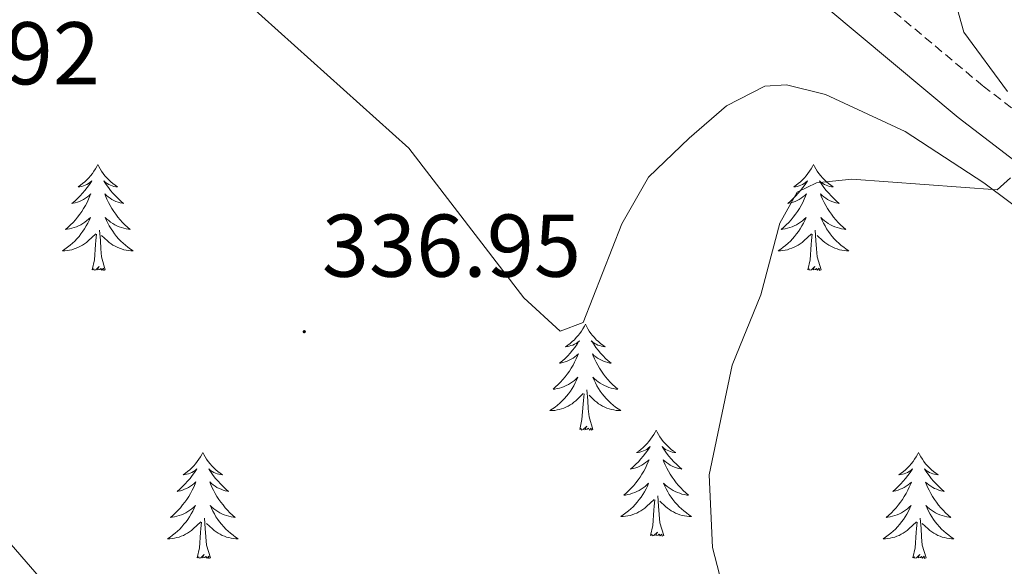
# Model space of a CAD drawing. Units: metres. Extents: x 614122 to 618625, y 4685016 to 4688060.
# Drawn here: x 616344 to 616454, y 4686347 to 4686409 of the extents above; entities that cross this region are included whole.
import ezdxf
from ezdxf.enums import TextEntityAlignment as Align

# ---------------------------------------------------------------- set-up
doc = ezdxf.new("R2010")
doc.units = ezdxf.units.M
doc.header["$MEASUREMENT"] = 0
doc.linetypes.add('TRAZOSX2', pattern=[1.5, 1, -0.5])
for name, color, linetype, lineweight in [('Carátula', 7, 'Continuous', 5), ('Level 21', 19, 'Continuous', 0), ('Level 35', 92, 'Continuous', 0), ('Level 36', 19, 'Continuous', 40), ('Level 41', 19, 'Continuous', 0), ('Level 5', 36, 'Continuous', 0), ('Level 7', 1, 'Continuous', 0)]:
    doc.layers.add(name, color=color, linetype=linetype, lineweight=lineweight)
doc.styles.add('Arial', font='ARIAL.TTF', dxfattribs={"height": 0.2})

# ---------------------------------------------------------------- blocks, each defined once
blk = doc.blocks.new('5PATER')
at = {"layer": 'Carátula', "linetype": 'Continuous', "lineweight": 5}
h = blk.add_hatch(color=250, dxfattribs=at)
edge = h.paths.add_edge_path()
edge.add_ellipse((0, 0), major_axis=(-1.33, -1.34), ratio=0.999422, start_angle=0, end_angle=360)

msp = doc.modelspace()

# ---------------------------------------------------------------- linework, layer by layer
at = {"layer": 'Level 21', "color": 19, "linetype": 'Continuous', "lineweight": 0}
msp.add_polyline3d([(616186.84, 4686547.55, 336.52), (616256.3, 4686514.36, 334.87), (616280.76, 4686503.51, 334.73), (616298.52, 4686494.31, 334.61), (616324.22, 4686482.99, 335), (616359.95, 4686465.86, 335.96), (616389.85, 4686447.46, 337.01), (616449.17, 4686397.87, 339.58), (616510.09, 4686351.15, 342.34), (616563.87, 4686312.67, 341.88), (616604.54, 4686280, 340.5), (616620.91, 4686269.22, 340.29), (616632.19, 4686263.78, 339.88), (616647.35, 4686257.94, 339), (616671.41, 4686252.61, 338.27), (616858.9, 4686217.11, 337.75), (616880.78, 4686213.27, 337.54), (616904.26, 4686208.11, 338.49), (616913.93, 4686207.38, 338.02), (616924.64, 4686207.11, 338.49), (616934.06, 4686209.34, 338.49), (616945.57, 4686214.3, 338.97)], dxfattribs=at)
at = {"layer": 'Level 21', "color": 19, "linetype": 'TRAZOSX2', "lineweight": 0}
msp.add_polyline3d([(616326.11, 4686487.08, 335), (616362.11, 4686469.82, 335.96), (616392.49, 4686451.13, 337.01), (616451.98, 4686401.39, 339.58), (616512.77, 4686354.77, 342.34), (616566.6, 4686316.26, 341.88), (616607.2, 4686283.64, 340.5), (616623.14, 4686273.14, 340.29), (616633.98, 4686267.92, 339.88), (616648.65, 4686262.27, 339), (616657.23, 4686260.37, 338.45)], dxfattribs=at)
at = {"layer": 'Level 35', "color": 92, "linetype": 'Continuous', "lineweight": 0, "ltscale": 0.5}
for points in [[(616367.18, 4686412.6, 340.07), (616387.36, 4686394.42, 340.04), (616400.29, 4686377.58, 340.23), (616404.38, 4686373.81, 340.3), (616406.97, 4686374.77, 340.36), (616411.34, 4686385.88, 340.49), (616414.32, 4686391.16, 340.55), (616418.9, 4686395.54, 340.58), (616423.1, 4686399.18, 340.54), (616427.42, 4686401.4, 340.53), (616429.85, 4686401.53, 340.57), (616434.25, 4686400.44, 340.67), (616443.22, 4686396.28, 340.99), (616452.04, 4686390.49, 341.39), (616515.87, 4686342.82, 343.24), (616546.19, 4686325.3, 343.18), (616560.89, 4686314.82, 343.45), (616568.88, 4686307.36, 343.43), (616572.22, 4686301.86, 343.45)], [(616625.04, 4686175.67, 343.71), (616565.06, 4686212.83, 343.71), (616513.93, 4686247.62, 343.19), (616500.95, 4686255.09, 342.97), (616464.87, 4686272.53, 342.29), (616453.81, 4686279.13, 342.04), (616427.19, 4686302.04, 341.29), (616415.23, 4686310.5, 341), (616401.14, 4686316.14, 340.82), (616376.18, 4686323.22, 340.63), (616362.61, 4686329.37, 340.48), (616355.02, 4686335.5, 340.32), (616323.65, 4686371.68, 338.99)]]:
    msp.add_polyline3d(points, dxfattribs=at)
at = {"layer": 'Level 36', "color": 92, "linetype": 'Continuous', "lineweight": 0}
for points in [[(616352.38, 4686392.57, 0.01), (616352.27, 4686392.35, 0.01), (616352.11, 4686392.07, 0.01), (616351.95, 4686391.81, 0.01), (616351.77, 4686391.55, 0.01), (616351.57, 4686391.3, 0.01), (616351.36, 4686391.06, 0.01), (616351.15, 4686390.84, 0.01), (616350.91, 4686390.62, 0.01), (616350.67, 4686390.42, 0.01), (616350.42, 4686390.23, 0.01), (616350.16, 4686390.05, 0.01), (616350.36, 4686390.07, 0.01), (616350.57, 4686390.11, 0.01), (616350.77, 4686390.17, 0.01), (616350.96, 4686390.24, 0.01), (616351.15, 4686390.32, 0.01), (616351.33, 4686390.42, 0.01), (616351.5, 4686390.53, 0.01), (616351.71, 4686390.72, 0.01), (616351.67, 4686390.66, 0.01), (616351.44, 4686390.31, 0.01), (616351.19, 4686389.98, 0.01), (616350.94, 4686389.65, 0.01), (616350.67, 4686389.34, 0.01), (616350.39, 4686389.03, 0.01), (616350.1, 4686388.74, 0.01), (616349.8, 4686388.45, 0.01), (616349.48, 4686388.18, 0.01), (616349.61, 4686388.2, 0.01), (616349.85, 4686388.26, 0.01), (616350.09, 4686388.34, 0.01), (616350.33, 4686388.42, 0.01), (616350.56, 4686388.53, 0.01), (616350.79, 4686388.64, 0.01), (616351, 4686388.78, 0.01), (616351.21, 4686388.92, 0.01), (616351.41, 4686389.08, 0.01), (616351.59, 4686389.25, 0.01), (616351.5, 4686389.03, 0.01), (616351.35, 4686388.66, 0.01), (616351.18, 4686388.31, 0.01), (616350.99, 4686387.96, 0.01), (616350.79, 4686387.62, 0.01), (616350.58, 4686387.29, 0.01), (616350.35, 4686386.97, 0.01), (616350.11, 4686386.66, 0.01), (616349.86, 4686386.36, 0.01), (616349.6, 4686386.06, 0.01), (616349.32, 4686385.78, 0.01), (616349.04, 4686385.51, 0.01), (616348.74, 4686385.26, 0.01), (616348.94, 4686385.28, 0.01), (616349.2, 4686385.33, 0.01), (616349.47, 4686385.39, 0.01), (616349.73, 4686385.47, 0.01), (616349.98, 4686385.56, 0.01), (616350.23, 4686385.67, 0.01), (616350.47, 4686385.79, 0.01), (616350.7, 4686385.93, 0.01), (616350.93, 4686386.08, 0.01), (616351.14, 4686386.25, 0.01), (616351.35, 4686386.42, 0.01), (616351.55, 4686386.61, 0.01), (616351.4, 4686386.28, 0.01)], [(616352.38, 4686392.57, 0.01), (616352.49, 4686392.35, 0.01), (616352.65, 4686392.07, 0.01), (616352.81, 4686391.81, 0.01), (616353, 4686391.55, 0.01), (616353.19, 4686391.3, 0.01), (616353.4, 4686391.06, 0.01), (616353.62, 4686390.84, 0.01), (616353.85, 4686390.62, 0.01), (616354.09, 4686390.42, 0.01), (616354.34, 4686390.23, 0.01), (616354.6, 4686390.05, 0.01), (616354.4, 4686390.07, 0.01), (616354.2, 4686390.11, 0.01), (616354, 4686390.17, 0.01), (616353.8, 4686390.24, 0.01), (616353.61, 4686390.32, 0.01), (616353.43, 4686390.42, 0.01), (616353.26, 4686390.53, 0.01), (616353.05, 4686390.72, 0.01), (616353.09, 4686390.66, 0.01), (616353.32, 4686390.31, 0.01), (616353.57, 4686389.98, 0.01), (616353.82, 4686389.65, 0.01), (616354.09, 4686389.34, 0.01), (616354.37, 4686389.03, 0.01), (616354.66, 4686388.74, 0.01), (616354.97, 4686388.45, 0.01), (616355.28, 4686388.18, 0.01), (616355.15, 4686388.2, 0.01), (616354.91, 4686388.26, 0.01), (616354.67, 4686388.34, 0.01), (616354.43, 4686388.42, 0.01), (616354.2, 4686388.53, 0.01), (616353.98, 4686388.64, 0.01), (616353.76, 4686388.78, 0.01), (616353.55, 4686388.92, 0.01), (616353.36, 4686389.08, 0.01), (616353.17, 4686389.25, 0.01), (616353.26, 4686389.03, 0.01), (616353.41, 4686388.66, 0.01), (616353.59, 4686388.31, 0.01), (616353.77, 4686387.96, 0.01), (616353.97, 4686387.62, 0.01), (616354.18, 4686387.29, 0.01), (616354.41, 4686386.97, 0.01), (616354.65, 4686386.66, 0.01), (616354.9, 4686386.36, 0.01), (616355.16, 4686386.06, 0.01), (616355.44, 4686385.78, 0.01), (616355.73, 4686385.51, 0.01), (616356.02, 4686385.26, 0.01), (616355.83, 4686385.28, 0.01), (616355.56, 4686385.33, 0.01), (616355.3, 4686385.39, 0.01), (616355.04, 4686385.47, 0.01), (616354.78, 4686385.56, 0.01), (616354.53, 4686385.67, 0.01), (616354.29, 4686385.79, 0.01), (616354.06, 4686385.93, 0.01), (616353.83, 4686386.08, 0.01), (616353.62, 4686386.25, 0.01), (616353.41, 4686386.42, 0.01), (616353.22, 4686386.61, 0.01), (616353.36, 4686386.28, 0.01)], [(616432.89, 4686392.57, 0.01), (616432.77, 4686392.35, 0.01), (616432.62, 4686392.07, 0.01), (616432.45, 4686391.81, 0.01), (616432.27, 4686391.55, 0.01), (616432.08, 4686391.3, 0.01), (616431.87, 4686391.06, 0.01), (616431.65, 4686390.84, 0.01), (616431.42, 4686390.62, 0.01), (616431.18, 4686390.42, 0.01), (616430.93, 4686390.23, 0.01), (616430.67, 4686390.05, 0.01), (616430.87, 4686390.07, 0.01), (616431.07, 4686390.11, 0.01), (616431.27, 4686390.17, 0.01), (616431.47, 4686390.24, 0.01), (616431.65, 4686390.32, 0.01), (616431.83, 4686390.42, 0.01), (616432.01, 4686390.53, 0.01), (616432.21, 4686390.72, 0.01), (616432.17, 4686390.66, 0.01), (616431.94, 4686390.31, 0.01), (616431.7, 4686389.98, 0.01), (616431.44, 4686389.65, 0.01), (616431.18, 4686389.33, 0.01), (616430.9, 4686389.03, 0.01), (616430.6, 4686388.74, 0.01), (616430.3, 4686388.45, 0.01), (616429.99, 4686388.18, 0.01), (616430.11, 4686388.2, 0.01), (616430.36, 4686388.26, 0.01), (616430.6, 4686388.34, 0.01), (616430.84, 4686388.42, 0.01), (616431.07, 4686388.53, 0.01), (616431.29, 4686388.64, 0.01), (616431.51, 4686388.78, 0.01), (616431.71, 4686388.92, 0.01), (616431.91, 4686389.08, 0.01), (616432.1, 4686389.25, 0.01), (616432.01, 4686389.02, 0.01), (616431.85, 4686388.66, 0.01), (616431.68, 4686388.31, 0.01), (616431.5, 4686387.96, 0.01), (616431.3, 4686387.62, 0.01), (616431.09, 4686387.29, 0.01), (616430.86, 4686386.97, 0.01), (616430.62, 4686386.66, 0.01), (616430.37, 4686386.36, 0.01), (616430.1, 4686386.06, 0.01), (616429.83, 4686385.78, 0.01), (616429.54, 4686385.51, 0.01), (616429.25, 4686385.25, 0.01), (616429.44, 4686385.28, 0.01), (616429.71, 4686385.33, 0.01), (616429.97, 4686385.39, 0.01), (616430.23, 4686385.47, 0.01), (616430.49, 4686385.56, 0.01), (616430.73, 4686385.67, 0.01), (616430.97, 4686385.79, 0.01), (616431.21, 4686385.93, 0.01), (616431.43, 4686386.08, 0.01), (616431.65, 4686386.24, 0.01), (616431.85, 4686386.42, 0.01), (616432.05, 4686386.61, 0.01), (616431.91, 4686386.28, 0.01)], [(616432.89, 4686392.57, 0.01), (616433, 4686392.35, 0.01), (616433.15, 4686392.07, 0.01), (616433.32, 4686391.81, 0.01), (616433.5, 4686391.55, 0.01), (616433.7, 4686391.3, 0.01), (616433.9, 4686391.06, 0.01), (616434.12, 4686390.84, 0.01), (616434.35, 4686390.62, 0.01), (616434.59, 4686390.42, 0.01), (616434.84, 4686390.23, 0.01), (616435.1, 4686390.05, 0.01), (616434.9, 4686390.07, 0.01), (616434.7, 4686390.11, 0.01), (616434.5, 4686390.17, 0.01), (616434.31, 4686390.24, 0.01), (616434.12, 4686390.32, 0.01), (616433.94, 4686390.42, 0.01), (616433.76, 4686390.53, 0.01), (616433.56, 4686390.72, 0.01), (616433.6, 4686390.66, 0.01), (616433.83, 4686390.31, 0.01), (616434.07, 4686389.98, 0.01), (616434.33, 4686389.65, 0.01), (616434.6, 4686389.33, 0.01), (616434.88, 4686389.03, 0.01), (616435.17, 4686388.74, 0.01), (616435.47, 4686388.45, 0.01), (616435.78, 4686388.18, 0.01), (616435.66, 4686388.2, 0.01), (616435.41, 4686388.26, 0.01), (616435.17, 4686388.34, 0.01), (616434.94, 4686388.42, 0.01), (616434.71, 4686388.53, 0.01), (616434.48, 4686388.64, 0.01), (616434.27, 4686388.78, 0.01), (616434.06, 4686388.92, 0.01), (616433.86, 4686389.08, 0.01), (616433.67, 4686389.25, 0.01), (616433.76, 4686389.02, 0.01), (616433.92, 4686388.66, 0.01), (616434.09, 4686388.31, 0.01), (616434.27, 4686387.96, 0.01), (616434.47, 4686387.62, 0.01), (616434.69, 4686387.29, 0.01), (616434.91, 4686386.97, 0.01), (616435.15, 4686386.66, 0.01), (616435.4, 4686386.36, 0.01), (616435.67, 4686386.06, 0.01), (616435.94, 4686385.78, 0.01), (616436.23, 4686385.51, 0.01), (616436.53, 4686385.25, 0.01), (616436.33, 4686385.28, 0.01), (616436.06, 4686385.33, 0.01), (616435.8, 4686385.39, 0.01), (616435.54, 4686385.47, 0.01), (616435.29, 4686385.56, 0.01), (616435.04, 4686385.67, 0.01), (616434.8, 4686385.79, 0.01), (616434.56, 4686385.93, 0.01), (616434.34, 4686386.08, 0.01), (616434.12, 4686386.24, 0.01), (616433.92, 4686386.42, 0.01), (616433.72, 4686386.61, 0.01), (616433.86, 4686386.28, 0.01)], [(616351.4, 4686386.28, 0.01), (616351.25, 4686385.96, 0.01), (616351.08, 4686385.65, 0.01), (616350.9, 4686385.34, 0.01), (616350.7, 4686385.05, 0.01), (616350.49, 4686384.76, 0.01), (616350.27, 4686384.48, 0.01), (616350.03, 4686384.21, 0.01), (616349.79, 4686383.95, 0.01), (616349.53, 4686383.71, 0.01), (616349.26, 4686383.48, 0.01), (616348.98, 4686383.25, 0.01), (616348.69, 4686383.04, 0.01), (616348.4, 4686382.85, 0.01), (616348.67, 4686382.86, 0.01), (616348.93, 4686382.89, 0.01), (616349.19, 4686382.93, 0.01), (616349.45, 4686382.98, 0.01), (616349.71, 4686383.06, 0.01), (616349.95, 4686383.14, 0.01), (616350.2, 4686383.25, 0.01), (616350.44, 4686383.36, 0.01), (616350.67, 4686383.49, 0.01), (616350.89, 4686383.64, 0.01), (616351.1, 4686383.8, 0.01), (616351.31, 4686383.97, 0.01), (616352.15, 4686384.77, 0.01)], [(616353.36, 4686386.28, 0.01), (616353.51, 4686385.96, 0.01), (616353.68, 4686385.65, 0.01), (616353.87, 4686385.34, 0.01), (616354.06, 4686385.05, 0.01), (616354.27, 4686384.76, 0.01), (616354.49, 4686384.48, 0.01), (616354.73, 4686384.21, 0.01), (616354.98, 4686383.95, 0.01), (616355.23, 4686383.71, 0.01), (616355.5, 4686383.48, 0.01), (616355.78, 4686383.25, 0.01), (616356.07, 4686383.04, 0.01), (616356.36, 4686382.85, 0.01), (616356.1, 4686382.86, 0.01), (616355.83, 4686382.89, 0.01), (616355.57, 4686382.93, 0.01), (616355.31, 4686382.98, 0.01), (616355.06, 4686383.06, 0.01), (616354.81, 4686383.14, 0.01), (616354.56, 4686383.25, 0.01), (616354.33, 4686383.36, 0.01), (616354.09, 4686383.49, 0.01), (616353.87, 4686383.64, 0.01), (616353.66, 4686383.8, 0.01), (616353.46, 4686383.97, 0.01), (616352.8, 4686384.59, 0.01)], [(616431.91, 4686386.28, 0.01), (616431.75, 4686385.96, 0.01), (616431.59, 4686385.65, 0.01), (616431.4, 4686385.34, 0.01), (616431.21, 4686385.04, 0.01), (616430.99, 4686384.76, 0.01), (616430.77, 4686384.48, 0.01), (616430.54, 4686384.21, 0.01), (616430.29, 4686383.95, 0.01), (616430.03, 4686383.71, 0.01), (616429.76, 4686383.47, 0.01), (616429.49, 4686383.25, 0.01), (616429.2, 4686383.04, 0.01), (616428.91, 4686382.85, 0.01), (616429.17, 4686382.86, 0.01), (616429.43, 4686382.89, 0.01), (616429.7, 4686382.93, 0.01), (616429.95, 4686382.98, 0.01), (616430.21, 4686383.06, 0.01), (616430.46, 4686383.14, 0.01), (616430.7, 4686383.25, 0.01), (616430.94, 4686383.36, 0.01), (616431.17, 4686383.49, 0.01), (616431.39, 4686383.64, 0.01), (616431.61, 4686383.8, 0.01), (616431.81, 4686383.97, 0.01), (616432.66, 4686384.76, 0.01)], [(616433.86, 4686386.28, 0.01), (616434.02, 4686385.96, 0.01), (616434.19, 4686385.65, 0.01), (616434.37, 4686385.34, 0.01), (616434.57, 4686385.04, 0.01), (616434.78, 4686384.76, 0.01), (616435, 4686384.48, 0.01), (616435.23, 4686384.21, 0.01), (616435.48, 4686383.95, 0.01), (616435.74, 4686383.71, 0.01), (616436.01, 4686383.47, 0.01), (616436.29, 4686383.25, 0.01), (616436.58, 4686383.04, 0.01), (616436.87, 4686382.85, 0.01), (616436.6, 4686382.86, 0.01), (616436.34, 4686382.89, 0.01), (616436.08, 4686382.93, 0.01), (616435.82, 4686382.98, 0.01), (616435.56, 4686383.06, 0.01), (616435.31, 4686383.14, 0.01), (616435.07, 4686383.25, 0.01), (616434.83, 4686383.36, 0.01), (616434.6, 4686383.49, 0.01), (616434.38, 4686383.64, 0.01), (616434.17, 4686383.8, 0.01), (616433.96, 4686383.97, 0.01), (616433.3, 4686384.59, 0.01)], [(616351.76, 4686380.72, 0.01), (616352.01, 4686381.84, 0.01), (616352.12, 4686383.58, 0.01), (616352.17, 4686384.01, 0.01), (616352.23, 4686384.73, 0.01)], [(616353.23, 4686380.72, 0.01), (616352.8, 4686382.16, 0.01), (616352.71, 4686383.06, 0.01), (616352.67, 4686384.01, 0.01), (616352.56, 4686385.17, 0.01)], [(616432.27, 4686380.72, 0.01), (616432.51, 4686381.83, 0.01), (616432.63, 4686383.58, 0.01), (616432.67, 4686384.01, 0.01), (616432.74, 4686384.73, 0.01)], [(616433.74, 4686380.72, 0.01), (616433.31, 4686382.16, 0.01), (616433.22, 4686383.06, 0.01), (616433.17, 4686384.01, 0.01), (616433.07, 4686385.17, 0.01)], [(616353.23, 4686380.72, 0.01), (616353.06, 4686380.65, 0.01), (616353.04, 4686380.89, 0.01), (616352.85, 4686380.67, 0.01), (616352.73, 4686380.87, 0.01), (616352.61, 4686380.76, 0.01), (616352.34, 4686380.71, 0.01), (616352.53, 4686381.1, 0.01), (616352.15, 4686380.72, 0.01), (616351.96, 4686380.67, 0.01), (616351.92, 4686380.83, 0.01), (616351.76, 4686380.72, 0.01)], [(616433.74, 4686380.72, 0.01), (616433.56, 4686380.65, 0.01), (616433.54, 4686380.89, 0.01), (616433.35, 4686380.66, 0.01), (616433.23, 4686380.87, 0.01), (616433.11, 4686380.76, 0.01), (616432.84, 4686380.71, 0.01), (616433.04, 4686381.1, 0.01), (616432.65, 4686380.72, 0.01), (616432.47, 4686380.66, 0.01), (616432.42, 4686380.83, 0.01), (616432.27, 4686380.72, 0.01)], [(616407.23, 4686374.58, 0.01), (616407.12, 4686374.36, 0.01), (616406.96, 4686374.09, 0.01), (616406.79, 4686373.82, 0.01), (616406.61, 4686373.56, 0.01), (616406.42, 4686373.32, 0.01), (616406.21, 4686373.08, 0.01), (616405.99, 4686372.85, 0.01), (616405.76, 4686372.64, 0.01), (616405.52, 4686372.43, 0.01), (616405.27, 4686372.24, 0.01), (616405.01, 4686372.06, 0.01), (616405.21, 4686372.09, 0.01), (616405.41, 4686372.12, 0.01), (616405.61, 4686372.18, 0.01), (616405.81, 4686372.25, 0.01), (616406, 4686372.33, 0.01), (616406.18, 4686372.43, 0.01), (616406.35, 4686372.54, 0.01), (616406.56, 4686372.74, 0.01), (616406.51, 4686372.67, 0.01), (616406.29, 4686372.33, 0.01), (616406.04, 4686371.99, 0.01), (616405.79, 4686371.66, 0.01), (616405.52, 4686371.35, 0.01), (616405.24, 4686371.04, 0.01), (616404.95, 4686370.75, 0.01), (616404.64, 4686370.47, 0.01), (616404.33, 4686370.2, 0.01), (616404.45, 4686370.22, 0.01), (616404.7, 4686370.28, 0.01), (616404.94, 4686370.35, 0.01), (616405.18, 4686370.44, 0.01), (616405.41, 4686370.54, 0.01), (616405.63, 4686370.66, 0.01), (616405.85, 4686370.79, 0.01), (616406.05, 4686370.93, 0.01), (616406.25, 4686371.09, 0.01), (616406.44, 4686371.26, 0.01), (616406.35, 4686371.04, 0.01), (616406.19, 4686370.68, 0.01), (616406.02, 4686370.32, 0.01), (616405.84, 4686369.98, 0.01), (616405.64, 4686369.64, 0.01), (616405.43, 4686369.31, 0.01), (616405.2, 4686368.98, 0.01), (616404.96, 4686368.67, 0.01), (616404.71, 4686368.37, 0.01), (616404.45, 4686368.08, 0.01), (616404.17, 4686367.8, 0.01), (616403.88, 4686367.53, 0.01), (616403.59, 4686367.27, 0.01), (616403.78, 4686367.29, 0.01), (616404.05, 4686367.34, 0.01), (616404.31, 4686367.4, 0.01), (616404.57, 4686367.48, 0.01), (616404.83, 4686367.58, 0.01), (616405.07, 4686367.68, 0.01), (616405.32, 4686367.81, 0.01), (616405.55, 4686367.94, 0.01), (616405.77, 4686368.1, 0.01), (616405.99, 4686368.26, 0.01), (616406.2, 4686368.44, 0.01), (616406.39, 4686368.62, 0.01), (616406.25, 4686368.3, 0.01)], [(616407.23, 4686374.58, 0.01), (616407.34, 4686374.36, 0.01), (616407.49, 4686374.09, 0.01), (616407.66, 4686373.82, 0.01), (616407.84, 4686373.56, 0.01), (616408.04, 4686373.32, 0.01), (616408.25, 4686373.08, 0.01), (616408.46, 4686372.85, 0.01), (616408.69, 4686372.64, 0.01), (616408.93, 4686372.43, 0.01), (616409.19, 4686372.24, 0.01), (616409.45, 4686372.06, 0.01), (616409.25, 4686372.09, 0.01), (616409.04, 4686372.12, 0.01), (616408.84, 4686372.18, 0.01), (616408.65, 4686372.25, 0.01), (616408.46, 4686372.33, 0.01), (616408.28, 4686372.43, 0.01), (616408.11, 4686372.54, 0.01), (616407.9, 4686372.74, 0.01), (616407.94, 4686372.67, 0.01), (616408.17, 4686372.33, 0.01), (616408.41, 4686371.99, 0.01), (616408.67, 4686371.66, 0.01), (616408.94, 4686371.35, 0.01), (616409.22, 4686371.04, 0.01), (616409.51, 4686370.75, 0.01), (616409.81, 4686370.47, 0.01), (616410.13, 4686370.2, 0.01), (616410, 4686370.22, 0.01), (616409.76, 4686370.28, 0.01), (616409.51, 4686370.35, 0.01), (616409.28, 4686370.44, 0.01), (616409.05, 4686370.54, 0.01), (616408.82, 4686370.66, 0.01), (616408.61, 4686370.79, 0.01), (616408.4, 4686370.93, 0.01), (616408.2, 4686371.09, 0.01), (616408.02, 4686371.26, 0.01), (616408.11, 4686371.04, 0.01), (616408.26, 4686370.68, 0.01), (616408.43, 4686370.32, 0.01), (616408.62, 4686369.98, 0.01), (616408.82, 4686369.64, 0.01), (616409.03, 4686369.31, 0.01), (616409.26, 4686368.98, 0.01), (616409.49, 4686368.67, 0.01), (616409.75, 4686368.37, 0.01), (616410.01, 4686368.08, 0.01), (616410.29, 4686367.8, 0.01), (616410.57, 4686367.53, 0.01), (616410.87, 4686367.27, 0.01), (616410.67, 4686367.29, 0.01), (616410.41, 4686367.34, 0.01), (616410.14, 4686367.4, 0.01), (616409.88, 4686367.48, 0.01), (616409.63, 4686367.58, 0.01), (616409.38, 4686367.68, 0.01), (616409.14, 4686367.81, 0.01), (616408.91, 4686367.94, 0.01), (616408.68, 4686368.1, 0.01), (616408.47, 4686368.26, 0.01), (616408.26, 4686368.44, 0.01), (616408.06, 4686368.62, 0.01), (616408.21, 4686368.3, 0.01)], [(616406.25, 4686368.3, 0.01), (616406.1, 4686367.98, 0.01), (616405.93, 4686367.66, 0.01), (616405.74, 4686367.36, 0.01), (616405.55, 4686367.06, 0.01), (616405.34, 4686366.77, 0.01), (616405.11, 4686366.49, 0.01), (616404.88, 4686366.22, 0.01), (616404.63, 4686365.97, 0.01), (616404.37, 4686365.72, 0.01), (616404.11, 4686365.49, 0.01), (616403.83, 4686365.27, 0.01), (616403.54, 4686365.06, 0.01), (616403.25, 4686364.87, 0.01), (616403.51, 4686364.88, 0.01), (616403.78, 4686364.9, 0.01), (616404.04, 4686364.94, 0.01), (616404.3, 4686365, 0.01), (616404.55, 4686365.07, 0.01), (616404.8, 4686365.16, 0.01), (616405.05, 4686365.26, 0.01), (616405.28, 4686365.38, 0.01), (616405.51, 4686365.51, 0.01), (616405.74, 4686365.65, 0.01), (616405.95, 4686365.81, 0.01), (616406.15, 4686365.98, 0.01), (616407, 4686366.78, 0.01)], [(616408.21, 4686368.3, 0.01), (616408.36, 4686367.98, 0.01), (616408.53, 4686367.66, 0.01), (616408.71, 4686367.36, 0.01), (616408.91, 4686367.06, 0.01), (616409.12, 4686366.77, 0.01), (616409.34, 4686366.49, 0.01), (616409.58, 4686366.22, 0.01), (616409.82, 4686365.97, 0.01), (616410.08, 4686365.72, 0.01), (616410.35, 4686365.49, 0.01), (616410.63, 4686365.27, 0.01), (616410.92, 4686365.06, 0.01), (616411.21, 4686364.87, 0.01), (616410.94, 4686364.88, 0.01), (616410.68, 4686364.9, 0.01), (616410.42, 4686364.94, 0.01), (616410.16, 4686365, 0.01), (616409.9, 4686365.07, 0.01), (616409.65, 4686365.16, 0.01), (616409.41, 4686365.26, 0.01), (616409.17, 4686365.38, 0.01), (616408.94, 4686365.51, 0.01), (616408.72, 4686365.65, 0.01), (616408.51, 4686365.81, 0.01), (616408.3, 4686365.98, 0.01), (616407.65, 4686366.6, 0.01)], [(616406.61, 4686362.73, 0.01), (616406.85, 4686363.85, 0.01), (616406.97, 4686365.59, 0.01), (616407.01, 4686366.02, 0.01), (616407.08, 4686366.75, 0.01)], [(616408.08, 4686362.73, 0.01), (616407.65, 4686364.17, 0.01), (616407.56, 4686365.07, 0.01), (616407.51, 4686366.02, 0.01), (616407.41, 4686367.19, 0.01)], [(616408.08, 4686362.73, 0.01), (616407.91, 4686362.66, 0.01), (616407.89, 4686362.9, 0.01), (616407.7, 4686362.68, 0.01), (616407.57, 4686362.88, 0.01), (616407.45, 4686362.77, 0.01), (616407.18, 4686362.72, 0.01), (616407.38, 4686363.11, 0.01), (616406.99, 4686362.73, 0.01), (616406.81, 4686362.68, 0.01), (616406.77, 4686362.84, 0.01), (616406.61, 4686362.73, 0.01)], [(616415.19, 4686362.66, 0.01), (616415.08, 4686362.44, 0.01), (616414.92, 4686362.17, 0.01), (616414.75, 4686361.9, 0.01), (616414.57, 4686361.64, 0.01), (616414.38, 4686361.4, 0.01), (616414.17, 4686361.16, 0.01), (616413.95, 4686360.93, 0.01), (616413.72, 4686360.72, 0.01), (616413.48, 4686360.51, 0.01), (616413.23, 4686360.32, 0.01), (616412.97, 4686360.14, 0.01), (616413.17, 4686360.17, 0.01), (616413.37, 4686360.21, 0.01), (616413.57, 4686360.26, 0.01), (616413.77, 4686360.33, 0.01), (616413.96, 4686360.42, 0.01), (616414.14, 4686360.51, 0.01), (616414.31, 4686360.63, 0.01), (616414.52, 4686360.82, 0.01), (616414.47, 4686360.75, 0.01), (616414.25, 4686360.41, 0.01), (616414, 4686360.07, 0.01), (616413.75, 4686359.74, 0.01), (616413.48, 4686359.43, 0.01), (616413.2, 4686359.12, 0.01), (616412.91, 4686358.83, 0.01), (616412.6, 4686358.55, 0.01), (616412.29, 4686358.28, 0.01), (616412.41, 4686358.3, 0.01), (616412.66, 4686358.36, 0.01), (616412.9, 4686358.43, 0.01), (616413.14, 4686358.52, 0.01), (616413.37, 4686358.62, 0.01), (616413.59, 4686358.74, 0.01), (616413.81, 4686358.87, 0.01), (616414.01, 4686359.02, 0.01), (616414.21, 4686359.17, 0.01), (616414.4, 4686359.34, 0.01), (616414.31, 4686359.12, 0.01), (616414.15, 4686358.76, 0.01), (616413.98, 4686358.4, 0.01), (616413.8, 4686358.06, 0.01), (616413.6, 4686357.72, 0.01), (616413.39, 4686357.39, 0.01), (616413.16, 4686357.06, 0.01), (616412.92, 4686356.75, 0.01), (616412.67, 4686356.45, 0.01), (616412.41, 4686356.16, 0.01), (616412.13, 4686355.88, 0.01), (616411.84, 4686355.61, 0.01), (616411.55, 4686355.35, 0.01), (616411.74, 4686355.37, 0.01), (616412.01, 4686355.42, 0.01), (616412.27, 4686355.48, 0.01), (616412.53, 4686355.56, 0.01), (616412.79, 4686355.66, 0.01), (616413.03, 4686355.76, 0.01), (616413.28, 4686355.89, 0.01), (616413.51, 4686356.03, 0.01), (616413.73, 4686356.18, 0.01), (616413.95, 4686356.34, 0.01), (616414.16, 4686356.52, 0.01), (616414.35, 4686356.7, 0.01), (616414.21, 4686356.38, 0.01)], [(616415.19, 4686362.66, 0.01), (616415.3, 4686362.44, 0.01), (616415.45, 4686362.17, 0.01), (616415.62, 4686361.9, 0.01), (616415.8, 4686361.64, 0.01), (616416, 4686361.4, 0.01), (616416.21, 4686361.16, 0.01), (616416.42, 4686360.93, 0.01), (616416.65, 4686360.72, 0.01), (616416.89, 4686360.51, 0.01), (616417.15, 4686360.32, 0.01), (616417.41, 4686360.14, 0.01), (616417.21, 4686360.17, 0.01), (616417, 4686360.21, 0.01), (616416.8, 4686360.26, 0.01), (616416.61, 4686360.33, 0.01), (616416.42, 4686360.42, 0.01), (616416.24, 4686360.51, 0.01), (616416.07, 4686360.63, 0.01), (616415.86, 4686360.82, 0.01), (616415.9, 4686360.75, 0.01), (616416.13, 4686360.41, 0.01), (616416.37, 4686360.07, 0.01), (616416.63, 4686359.74, 0.01), (616416.9, 4686359.43, 0.01), (616417.18, 4686359.12, 0.01), (616417.47, 4686358.83, 0.01), (616417.77, 4686358.55, 0.01), (616418.09, 4686358.28, 0.01), (616417.96, 4686358.3, 0.01), (616417.72, 4686358.36, 0.01), (616417.47, 4686358.43, 0.01), (616417.24, 4686358.52, 0.01), (616417.01, 4686358.62, 0.01), (616416.78, 4686358.74, 0.01), (616416.57, 4686358.87, 0.01), (616416.36, 4686359.02, 0.01), (616416.16, 4686359.17, 0.01), (616415.98, 4686359.34, 0.01), (616416.07, 4686359.12, 0.01), (616416.22, 4686358.76, 0.01), (616416.39, 4686358.4, 0.01), (616416.58, 4686358.06, 0.01), (616416.78, 4686357.72, 0.01), (616416.99, 4686357.39, 0.01), (616417.22, 4686357.06, 0.01), (616417.45, 4686356.75, 0.01), (616417.71, 4686356.45, 0.01), (616417.97, 4686356.16, 0.01), (616418.25, 4686355.88, 0.01), (616418.53, 4686355.61, 0.01), (616418.83, 4686355.35, 0.01), (616418.63, 4686355.37, 0.01), (616418.37, 4686355.42, 0.01), (616418.1, 4686355.48, 0.01), (616417.84, 4686355.56, 0.01), (616417.59, 4686355.66, 0.01), (616417.34, 4686355.76, 0.01), (616417.1, 4686355.89, 0.01), (616416.87, 4686356.03, 0.01), (616416.64, 4686356.18, 0.01), (616416.43, 4686356.34, 0.01), (616416.22, 4686356.52, 0.01), (616416.02, 4686356.7, 0.01), (616416.17, 4686356.38, 0.01)], [(616364.2, 4686360.16, 0.01), (616364.09, 4686359.94, 0.01), (616363.93, 4686359.66, 0.01), (616363.76, 4686359.4, 0.01), (616363.58, 4686359.14, 0.01), (616363.39, 4686358.89, 0.01), (616363.18, 4686358.65, 0.01), (616362.96, 4686358.43, 0.01), (616362.73, 4686358.21, 0.01), (616362.49, 4686358.01, 0.01), (616362.24, 4686357.82, 0.01), (616361.98, 4686357.64, 0.01), (616362.18, 4686357.66, 0.01), (616362.38, 4686357.7, 0.01), (616362.58, 4686357.75, 0.01), (616362.78, 4686357.82, 0.01), (616362.97, 4686357.91, 0.01), (616363.15, 4686358.01, 0.01), (616363.32, 4686358.12, 0.01), (616363.53, 4686358.31, 0.01), (616363.49, 4686358.24, 0.01), (616363.25, 4686357.9, 0.01), (616363.01, 4686357.56, 0.01), (616362.76, 4686357.24, 0.01), (616362.49, 4686356.92, 0.01), (616362.21, 4686356.62, 0.01), (616361.92, 4686356.32, 0.01), (616361.61, 4686356.04, 0.01), (616361.3, 4686355.77, 0.01), (616361.42, 4686355.79, 0.01), (616361.67, 4686355.85, 0.01), (616361.91, 4686355.92, 0.01), (616362.15, 4686356.01, 0.01), (616362.38, 4686356.11, 0.01), (616362.6, 4686356.23, 0.01), (616362.82, 4686356.36, 0.01), (616363.03, 4686356.51, 0.01), (616363.22, 4686356.66, 0.01), (616363.41, 4686356.84, 0.01), (616363.32, 4686356.61, 0.01), (616363.17, 4686356.25, 0.01), (616362.99, 4686355.9, 0.01), (616362.81, 4686355.55, 0.01), (616362.61, 4686355.21, 0.01), (616362.4, 4686354.88, 0.01), (616362.17, 4686354.56, 0.01), (616361.93, 4686354.25, 0.01), (616361.68, 4686353.94, 0.01), (616361.42, 4686353.65, 0.01), (616361.14, 4686353.37, 0.01), (616360.85, 4686353.1, 0.01), (616360.56, 4686352.84, 0.01), (616360.75, 4686352.87, 0.01), (616361.02, 4686352.91, 0.01), (616361.28, 4686352.98, 0.01), (616361.54, 4686353.06, 0.01), (616361.8, 4686353.15, 0.01), (616362.05, 4686353.26, 0.01), (616362.29, 4686353.38, 0.01), (616362.52, 4686353.52, 0.01), (616362.75, 4686353.67, 0.01), (616362.96, 4686353.83, 0.01), (616363.17, 4686354.01, 0.01), (616363.36, 4686354.2, 0.01), (616363.22, 4686353.87, 0.01)], [(616364.2, 4686360.16, 0.01), (616364.31, 4686359.94, 0.01), (616364.46, 4686359.66, 0.01), (616364.63, 4686359.4, 0.01), (616364.81, 4686359.14, 0.01), (616365.01, 4686358.89, 0.01), (616365.21, 4686358.65, 0.01), (616365.43, 4686358.43, 0.01), (616365.66, 4686358.21, 0.01), (616365.9, 4686358.01, 0.01), (616366.15, 4686357.82, 0.01), (616366.41, 4686357.64, 0.01), (616366.22, 4686357.66, 0.01), (616366.01, 4686357.7, 0.01), (616365.81, 4686357.75, 0.01), (616365.62, 4686357.82, 0.01), (616365.43, 4686357.91, 0.01), (616365.25, 4686358.01, 0.01), (616365.07, 4686358.12, 0.01), (616364.87, 4686358.31, 0.01), (616364.91, 4686358.24, 0.01), (616365.14, 4686357.9, 0.01), (616365.38, 4686357.56, 0.01), (616365.64, 4686357.24, 0.01), (616365.91, 4686356.92, 0.01), (616366.19, 4686356.62, 0.01), (616366.48, 4686356.32, 0.01), (616366.78, 4686356.04, 0.01), (616367.1, 4686355.77, 0.01), (616366.97, 4686355.79, 0.01), (616366.73, 4686355.85, 0.01), (616366.48, 4686355.92, 0.01), (616366.25, 4686356.01, 0.01), (616366.02, 4686356.11, 0.01), (616365.79, 4686356.23, 0.01), (616365.58, 4686356.36, 0.01), (616365.37, 4686356.51, 0.01), (616365.17, 4686356.66, 0.01), (616364.99, 4686356.84, 0.01), (616365.07, 4686356.61, 0.01), (616365.23, 4686356.25, 0.01), (616365.4, 4686355.9, 0.01), (616365.59, 4686355.55, 0.01), (616365.79, 4686355.21, 0.01), (616366, 4686354.88, 0.01), (616366.23, 4686354.56, 0.01), (616366.47, 4686354.25, 0.01), (616366.72, 4686353.94, 0.01), (616366.98, 4686353.65, 0.01), (616367.25, 4686353.37, 0.01), (616367.54, 4686353.1, 0.01), (616367.84, 4686352.84, 0.01), (616367.64, 4686352.87, 0.01), (616367.38, 4686352.91, 0.01), (616367.11, 4686352.98, 0.01), (616366.85, 4686353.06, 0.01), (616366.6, 4686353.15, 0.01), (616366.35, 4686353.26, 0.01), (616366.11, 4686353.38, 0.01), (616365.88, 4686353.52, 0.01), (616365.65, 4686353.67, 0.01), (616365.43, 4686353.83, 0.01), (616365.23, 4686354.01, 0.01), (616365.03, 4686354.2, 0.01), (616365.17, 4686353.87, 0.01)], [(616444.7, 4686360.15, 0.01), (616444.59, 4686359.94, 0.01), (616444.44, 4686359.66, 0.01), (616444.27, 4686359.39, 0.01), (616444.09, 4686359.14, 0.01), (616443.89, 4686358.89, 0.01), (616443.69, 4686358.65, 0.01), (616443.47, 4686358.42, 0.01), (616443.24, 4686358.21, 0.01), (616443, 4686358.01, 0.01), (616442.75, 4686357.82, 0.01), (616442.49, 4686357.64, 0.01), (616442.68, 4686357.66, 0.01), (616442.89, 4686357.7, 0.01), (616443.09, 4686357.75, 0.01), (616443.28, 4686357.82, 0.01), (616443.47, 4686357.91, 0.01), (616443.65, 4686358.01, 0.01), (616443.83, 4686358.12, 0.01), (616444.03, 4686358.31, 0.01), (616443.99, 4686358.24, 0.01), (616443.76, 4686357.9, 0.01), (616443.52, 4686357.56, 0.01), (616443.26, 4686357.24, 0.01), (616442.99, 4686356.92, 0.01), (616442.71, 4686356.62, 0.01), (616442.42, 4686356.32, 0.01), (616442.12, 4686356.04, 0.01), (616441.8, 4686355.77, 0.01), (616441.93, 4686355.79, 0.01), (616442.17, 4686355.85, 0.01), (616442.42, 4686355.92, 0.01), (616442.65, 4686356.01, 0.01), (616442.88, 4686356.11, 0.01), (616443.11, 4686356.23, 0.01), (616443.32, 4686356.36, 0.01), (616443.53, 4686356.51, 0.01), (616443.73, 4686356.66, 0.01), (616443.91, 4686356.83, 0.01), (616443.83, 4686356.61, 0.01), (616443.67, 4686356.25, 0.01), (616443.5, 4686355.9, 0.01), (616443.31, 4686355.55, 0.01), (616443.11, 4686355.21, 0.01), (616442.9, 4686354.88, 0.01), (616442.67, 4686354.56, 0.01), (616442.43, 4686354.24, 0.01), (616442.18, 4686353.94, 0.01), (616441.92, 4686353.65, 0.01), (616441.65, 4686353.37, 0.01), (616441.36, 4686353.1, 0.01), (616441.06, 4686352.84, 0.01), (616441.26, 4686352.87, 0.01), (616441.52, 4686352.91, 0.01), (616441.79, 4686352.98, 0.01), (616442.05, 4686353.06, 0.01), (616442.3, 4686353.15, 0.01), (616442.55, 4686353.26, 0.01), (616442.79, 4686353.38, 0.01), (616443.02, 4686353.52, 0.01), (616443.25, 4686353.67, 0.01), (616443.47, 4686353.83, 0.01), (616443.67, 4686354.01, 0.01), (616443.87, 4686354.2, 0.01), (616443.73, 4686353.87, 0.01)], [(616444.7, 4686360.15, 0.01), (616444.81, 4686359.94, 0.01), (616444.97, 4686359.66, 0.01), (616445.14, 4686359.39, 0.01), (616445.32, 4686359.14, 0.01), (616445.51, 4686358.89, 0.01), (616445.72, 4686358.65, 0.01), (616445.94, 4686358.42, 0.01), (616446.17, 4686358.21, 0.01), (616446.41, 4686358.01, 0.01), (616446.66, 4686357.82, 0.01), (616446.92, 4686357.64, 0.01), (616446.72, 4686357.66, 0.01), (616446.52, 4686357.7, 0.01), (616446.32, 4686357.75, 0.01), (616446.12, 4686357.82, 0.01), (616445.93, 4686357.91, 0.01), (616445.75, 4686358.01, 0.01), (616445.58, 4686358.12, 0.01), (616445.37, 4686358.31, 0.01), (616445.41, 4686358.24, 0.01), (616445.65, 4686357.9, 0.01), (616445.89, 4686357.56, 0.01), (616446.14, 4686357.24, 0.01), (616446.41, 4686356.92, 0.01), (616446.69, 4686356.62, 0.01), (616446.98, 4686356.32, 0.01), (616447.29, 4686356.04, 0.01), (616447.6, 4686355.77, 0.01), (616447.48, 4686355.79, 0.01), (616447.23, 4686355.85, 0.01), (616446.99, 4686355.92, 0.01), (616446.75, 4686356.01, 0.01), (616446.52, 4686356.11, 0.01), (616446.3, 4686356.23, 0.01), (616446.08, 4686356.36, 0.01), (616445.87, 4686356.51, 0.01), (616445.68, 4686356.66, 0.01), (616445.49, 4686356.83, 0.01), (616445.58, 4686356.61, 0.01), (616445.73, 4686356.25, 0.01), (616445.91, 4686355.9, 0.01), (616446.09, 4686355.55, 0.01), (616446.29, 4686355.21, 0.01), (616446.5, 4686354.88, 0.01), (616446.73, 4686354.56, 0.01), (616446.97, 4686354.24, 0.01), (616447.22, 4686353.94, 0.01), (616447.48, 4686353.65, 0.01), (616447.76, 4686353.37, 0.01), (616448.05, 4686353.1, 0.01), (616448.34, 4686352.84, 0.01), (616448.15, 4686352.87, 0.01), (616447.88, 4686352.91, 0.01), (616447.62, 4686352.98, 0.01), (616447.36, 4686353.06, 0.01), (616447.1, 4686353.15, 0.01), (616446.85, 4686353.26, 0.01), (616446.61, 4686353.38, 0.01), (616446.38, 4686353.52, 0.01), (616446.15, 4686353.67, 0.01), (616445.94, 4686353.83, 0.01), (616445.73, 4686354.01, 0.01), (616445.54, 4686354.2, 0.01), (616445.68, 4686353.87, 0.01)], [(616414.21, 4686356.38, 0.01), (616414.06, 4686356.06, 0.01), (616413.89, 4686355.74, 0.01), (616413.7, 4686355.44, 0.01), (616413.51, 4686355.14, 0.01), (616413.3, 4686354.85, 0.01), (616413.07, 4686354.57, 0.01), (616412.84, 4686354.31, 0.01), (616412.59, 4686354.05, 0.01), (616412.33, 4686353.8, 0.01), (616412.07, 4686353.57, 0.01), (616411.79, 4686353.35, 0.01), (616411.5, 4686353.14, 0.01), (616411.21, 4686352.95, 0.01), (616411.47, 4686352.96, 0.01), (616411.74, 4686352.98, 0.01), (616412, 4686353.02, 0.01), (616412.26, 4686353.08, 0.01), (616412.51, 4686353.15, 0.01), (616412.76, 4686353.24, 0.01), (616413.01, 4686353.34, 0.01), (616413.24, 4686353.46, 0.01), (616413.47, 4686353.59, 0.01), (616413.7, 4686353.73, 0.01), (616413.91, 4686353.89, 0.01), (616414.11, 4686354.06, 0.01), (616414.96, 4686354.86, 0.01)], [(616416.17, 4686356.38, 0.01), (616416.32, 4686356.06, 0.01), (616416.49, 4686355.74, 0.01), (616416.67, 4686355.44, 0.01), (616416.87, 4686355.14, 0.01), (616417.08, 4686354.85, 0.01), (616417.3, 4686354.57, 0.01), (616417.54, 4686354.31, 0.01), (616417.78, 4686354.05, 0.01), (616418.04, 4686353.8, 0.01), (616418.31, 4686353.57, 0.01), (616418.59, 4686353.35, 0.01), (616418.88, 4686353.14, 0.01), (616419.17, 4686352.95, 0.01), (616418.9, 4686352.96, 0.01), (616418.64, 4686352.98, 0.01), (616418.38, 4686353.02, 0.01), (616418.12, 4686353.08, 0.01), (616417.86, 4686353.15, 0.01), (616417.61, 4686353.24, 0.01), (616417.37, 4686353.34, 0.01), (616417.13, 4686353.46, 0.01), (616416.9, 4686353.59, 0.01), (616416.68, 4686353.73, 0.01), (616416.47, 4686353.89, 0.01), (616416.26, 4686354.06, 0.01), (616415.61, 4686354.68, 0.01)], [(616414.57, 4686350.81, 0.01), (616414.81, 4686351.93, 0.01), (616414.93, 4686353.67, 0.01), (616414.97, 4686354.1, 0.01), (616415.04, 4686354.83, 0.01)], [(616416.04, 4686350.81, 0.01), (616415.61, 4686352.25, 0.01), (616415.52, 4686353.16, 0.01), (616415.47, 4686354.1, 0.01), (616415.37, 4686355.27, 0.01)], [(616363.22, 4686353.87, 0.01), (616363.07, 4686353.55, 0.01), (616362.9, 4686353.24, 0.01), (616362.71, 4686352.93, 0.01), (616362.52, 4686352.63, 0.01), (616362.31, 4686352.34, 0.01), (616362.08, 4686352.07, 0.01), (616361.85, 4686351.8, 0.01), (616361.6, 4686351.54, 0.01), (616361.35, 4686351.3, 0.01), (616361.08, 4686351.06, 0.01), (616360.8, 4686350.84, 0.01), (616360.51, 4686350.63, 0.01), (616360.22, 4686350.44, 0.01), (616360.48, 4686350.45, 0.01), (616360.75, 4686350.47, 0.01), (616361.01, 4686350.52, 0.01), (616361.27, 4686350.57, 0.01), (616361.52, 4686350.64, 0.01), (616361.77, 4686350.73, 0.01), (616362.02, 4686350.83, 0.01), (616362.25, 4686350.95, 0.01), (616362.48, 4686351.08, 0.01), (616362.71, 4686351.23, 0.01), (616362.92, 4686351.38, 0.01), (616363.12, 4686351.55, 0.01), (616363.97, 4686352.35, 0.01)], [(616365.17, 4686353.87, 0.01), (616365.33, 4686353.55, 0.01), (616365.5, 4686353.24, 0.01), (616365.68, 4686352.93, 0.01), (616365.88, 4686352.63, 0.01), (616366.09, 4686352.34, 0.01), (616366.31, 4686352.07, 0.01), (616366.55, 4686351.8, 0.01), (616366.79, 4686351.54, 0.01), (616367.05, 4686351.3, 0.01), (616367.32, 4686351.06, 0.01), (616367.6, 4686350.84, 0.01), (616367.89, 4686350.63, 0.01), (616368.18, 4686350.44, 0.01), (616367.91, 4686350.45, 0.01), (616367.65, 4686350.47, 0.01), (616367.39, 4686350.52, 0.01), (616367.13, 4686350.57, 0.01), (616366.87, 4686350.64, 0.01), (616366.62, 4686350.73, 0.01), (616366.38, 4686350.83, 0.01), (616366.14, 4686350.95, 0.01), (616365.91, 4686351.08, 0.01), (616365.69, 4686351.23, 0.01), (616365.48, 4686351.38, 0.01), (616365.27, 4686351.55, 0.01), (616364.62, 4686352.17, 0.01)], [(616443.73, 4686353.87, 0.01), (616443.57, 4686353.55, 0.01), (616443.4, 4686353.23, 0.01), (616443.22, 4686352.93, 0.01), (616443.02, 4686352.63, 0.01), (616442.81, 4686352.34, 0.01), (616442.59, 4686352.07, 0.01), (616442.35, 4686351.8, 0.01), (616442.11, 4686351.54, 0.01), (616441.85, 4686351.3, 0.01), (616441.58, 4686351.06, 0.01), (616441.3, 4686350.84, 0.01), (616441.01, 4686350.63, 0.01), (616440.72, 4686350.44, 0.01), (616440.99, 4686350.45, 0.01), (616441.25, 4686350.47, 0.01), (616441.51, 4686350.51, 0.01), (616441.77, 4686350.57, 0.01), (616442.03, 4686350.64, 0.01), (616442.28, 4686350.73, 0.01), (616442.52, 4686350.83, 0.01), (616442.76, 4686350.95, 0.01), (616442.99, 4686351.08, 0.01), (616443.21, 4686351.22, 0.01), (616443.42, 4686351.38, 0.01), (616443.63, 4686351.55, 0.01), (616444.47, 4686352.35, 0.01)], [(616445.68, 4686353.87, 0.01), (616445.83, 4686353.55, 0.01), (616446, 4686353.23, 0.01), (616446.19, 4686352.93, 0.01), (616446.38, 4686352.63, 0.01), (616446.59, 4686352.34, 0.01), (616446.82, 4686352.07, 0.01), (616447.05, 4686351.8, 0.01), (616447.3, 4686351.54, 0.01), (616447.55, 4686351.3, 0.01), (616447.82, 4686351.06, 0.01), (616448.1, 4686350.84, 0.01), (616448.39, 4686350.63, 0.01), (616448.68, 4686350.44, 0.01), (616448.42, 4686350.45, 0.01), (616448.15, 4686350.47, 0.01), (616447.89, 4686350.51, 0.01), (616447.63, 4686350.57, 0.01), (616447.38, 4686350.64, 0.01), (616447.13, 4686350.73, 0.01), (616446.88, 4686350.83, 0.01), (616446.65, 4686350.95, 0.01), (616446.42, 4686351.08, 0.01), (616446.19, 4686351.22, 0.01), (616445.98, 4686351.38, 0.01), (616445.78, 4686351.55, 0.01), (616445.12, 4686352.17, 0.01)], [(616363.58, 4686348.3, 0.01), (616363.82, 4686349.42, 0.01), (616363.94, 4686351.16, 0.01), (616363.99, 4686351.6, 0.01), (616364.05, 4686352.32, 0.01)], [(616365.05, 4686348.3, 0.01), (616364.62, 4686349.74, 0.01), (616364.53, 4686350.65, 0.01), (616364.48, 4686351.6, 0.01), (616364.38, 4686352.76, 0.01)], [(616444.08, 4686348.3, 0.01), (616444.33, 4686349.42, 0.01), (616444.44, 4686351.16, 0.01), (616444.49, 4686351.6, 0.01), (616444.55, 4686352.32, 0.01)], [(616445.55, 4686348.3, 0.01), (616445.12, 4686349.74, 0.01), (616445.03, 4686350.65, 0.01), (616444.99, 4686351.6, 0.01), (616444.89, 4686352.76, 0.01)], [(616416.04, 4686350.81, 0.01), (616415.87, 4686350.74, 0.01), (616415.85, 4686350.98, 0.01), (616415.66, 4686350.76, 0.01), (616415.53, 4686350.96, 0.01), (616415.41, 4686350.86, 0.01), (616415.14, 4686350.8, 0.01), (616415.34, 4686351.19, 0.01), (616414.95, 4686350.81, 0.01), (616414.77, 4686350.76, 0.01), (616414.73, 4686350.92, 0.01), (616414.57, 4686350.81, 0.01)], [(616365.05, 4686348.3, 0.01), (616364.87, 4686348.24, 0.01), (616364.86, 4686348.48, 0.01), (616364.67, 4686348.25, 0.01), (616364.55, 4686348.46, 0.01), (616364.42, 4686348.35, 0.01), (616364.15, 4686348.29, 0.01), (616364.35, 4686348.69, 0.01), (616363.97, 4686348.31, 0.01), (616363.78, 4686348.25, 0.01), (616363.74, 4686348.42, 0.01), (616363.58, 4686348.3, 0.01)], [(616445.55, 4686348.3, 0.01), (616445.38, 4686348.24, 0.01), (616445.36, 4686348.47, 0.01), (616445.17, 4686348.25, 0.01), (616445.05, 4686348.46, 0.01), (616444.93, 4686348.35, 0.01), (616444.66, 4686348.29, 0.01), (616444.85, 4686348.69, 0.01), (616444.47, 4686348.31, 0.01), (616444.28, 4686348.25, 0.01), (616444.24, 4686348.41, 0.01), (616444.08, 4686348.3, 0.01)]]:
    msp.add_polyline3d(points, dxfattribs=at)
at = {"layer": 'Level 5', "color": 36, "linetype": 'Continuous', "lineweight": 0}
for points in [[(616454.71, 4686400.78, 340.01), (616449.81, 4686407.46, 340.01), (616448.84, 4686410.94, 340.01)], [(616422.58, 4686345.41, 340.01), (616421.53, 4686349.46, 340.01), (616421.14, 4686357.63, 340.01), (616423.73, 4686370, 340.01), (616426.98, 4686377.91, 340.01), (616429.12, 4686385.97, 340.01), (616431.04, 4686389.47, 340.01), (616433.23, 4686390.5, 340.01), (616437.21, 4686390.92, 340.01), (616453.55, 4686389.71, 340.01), (616455.04, 4686391.07, 340.01)]]:
    msp.add_polyline3d(points, dxfattribs=at)

# ---------------------------------------------------------------- block references
at = {"layer": 'Level 7', "color": 19, "linetype": 'Continuous', "lineweight": 0, "xscale": 0.09999983015004542, "yscale": 0.09999983015004542}
msp.add_blockref('5PATER', (616375.61, 4686373.75, 336.96), dxfattribs=at)

# ---------------------------------------------------------------- texts
at = {"layer": 'Level 41', "color": 19, "linetype": 'Continuous', "lineweight": 0, "style": 'Arial'}
for s, p in [('335.92', (616323.47, 4686399.4, 335.92)), ('336.95', (616377.59, 4686377.75, 336.96))]:
    msp.add_text(s, height=7, dxfattribs=at).set_placement(p, align=Align.BOTTOM_LEFT)

doc.saveas('drawing.dxf')
